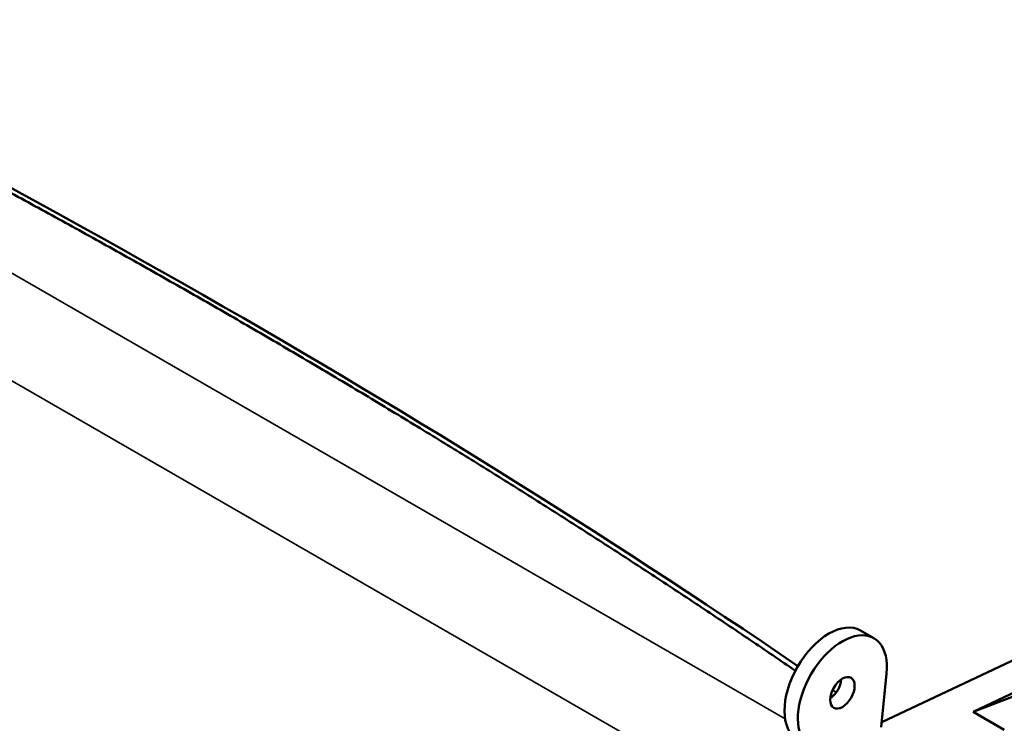
# Model space of a CAD drawing. Units: inches. Extents: x 0 to 3441, y 0 to 2409.
# Drawn here: x 2468 to 2780, y 1732 to 1955 of the extents above; entities that cross this region are included whole.
import ezdxf

# ---------------------------------------------------------------- set-up
doc = ezdxf.new("R2010")
doc.units = ezdxf.units.IN
doc.header["$MEASUREMENT"] = 0
doc.layers.add('MD_Visible', color=7, linetype='Continuous', lineweight=50)
doc.layers.add('MD_Visible Narrow', color=7, linetype='Continuous', lineweight=35)

msp = doc.modelspace()

# ---------------------------------------------------------------- linework, layer by layer
at = {"layer": 'MD_Visible', "extrusion": (0, 0.817547, 0.575862)}
for p, q in [((3059.96, 1882.18), (2741.56, 1732.32)), ((3059.96, 1882.18), (2741.56, 1732.32)), ((2770.51, 1735.59), (3069.86, 1876.48)), ((3052.63, 1843.76), (2770.51, 1735.59)), ((2739.02, 1758.96), (2734.77, 1761.4)), ((2743.08, 1747.75), (2741.4, 1730.72)), ((2780.41, 1729.89), (2770.51, 1735.59))]:
    msp.add_line(p, q, dxfattribs=at)
at = {"layer": 'MD_Visible', "extrusion": (5.39374e-17, -1.15398e-16, -1)}
msp.add_ellipse((483.92, 897.12), major_axis=(-2904.79, 218.73), ratio=0.521098, start_param=2.208193, end_param=2.406439, dxfattribs=at)
at = {"layer": 'MD_Visible', "extrusion": (1.47964e-16, -2.11496e-17, -1)}
msp.add_ellipse((2724.79, 1744.07), major_axis=(9.98, 17.33), ratio=0.578093, start_param=3.141593, end_param=6.283185, dxfattribs=at)
at = {"layer": 'MD_Visible', "extrusion": (2.47824e-16, -1.45973e-17, -1)}
msp.add_ellipse((2729.04, 1741.62), major_axis=(9.98, 17.33), ratio=0.578093, start_param=2.95362, end_param=7.190538, dxfattribs=at)
at = {"layer": 'MD_Visible', "extrusion": (1.72017e-16, -3.50005e-17, -1)}
msp.add_ellipse((2729.04, 1741.62), major_axis=(2.74, 4.77), ratio=0.578093, start_param=-2.354260781769475, end_param=3.928924525410112, dxfattribs=at)
at = {"layer": 'MD_Visible'}
msp.add_ellipse((2724.79, 1744.07), major_axis=(2.74, 4.77), ratio=0.578093, start_param=4.02028, end_param=5.404498, dxfattribs=at)
at = {"layer": 'MD_Visible', "extrusion": (2.65685e-16, -7.56744e-17, -1)}
msp.add_ellipse((483.92, 897.12), major_axis=(-2904.79, 218.73), ratio=0.521098, start_param=2.412368, end_param=2.412992, dxfattribs=at)
at = {"layer": 'MD_Visible'}
for points, weights in [([(2714.11, 1748.63), (2592.35, 1832), (2456.52, 1909.37), (2308, 1979.96)], [0.999400948247, 0.996273657466, 0.996473341384, 1]), ([(2725.97, 1740.46), (2725.76, 1740.6), (2725.55, 1740.75), (2725.34, 1740.89)], [0.99971839146, 0.999712581418, 0.999706781415, 0.999700991449])]:
    msp.add_rational_spline(points, weights, degree=3, dxfattribs=at)
at = {"layer": 'MD_Visible Narrow', "extrusion": (0, 0.817547, 0.575862)}
for p, q in [((2710.84, 1733.4), (2294.07, 1973.4)), ((2706.07, 1702), (2278.28, 1948.35))]:
    msp.add_line(p, q, dxfattribs=at)

doc.saveas('drawing.dxf')
